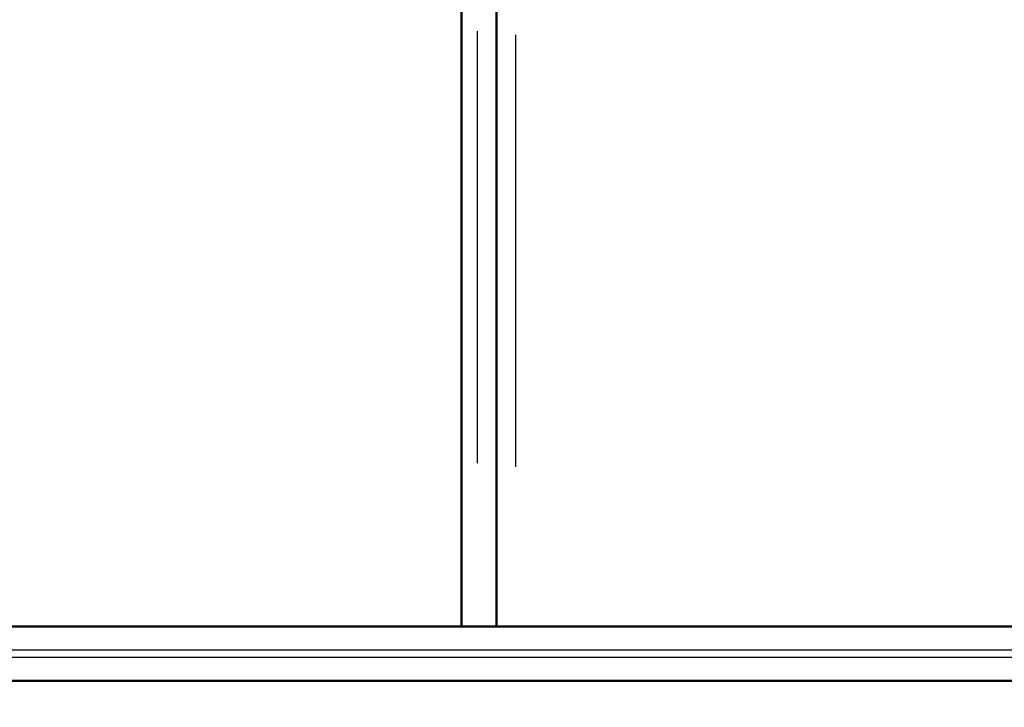
# Model space of a CAD drawing. Units: millimetres. Extents: x 18055 to 22051, y 13913 to 18225.
# Drawn here: x 19902 to 20116, y 17893 to 18043 of the extents above; entities that cross this region are included whole.
import ezdxf

# ---------------------------------------------------------------- set-up
doc = ezdxf.new("R2010")
doc.units = ezdxf.units.MM
doc.layers.add('PDF_Geometry', color=7, linetype='Continuous')

msp = doc.modelspace()

# ---------------------------------------------------------------- linework, layer by layer
at = {"layer": 'PDF_Geometry', "lineweight": 50}
for points in [[(19998.23, 18126.69), (19998.23, 17910.83)], [(20005.85, 17910.83), (20005.85, 18126.69)], [(20369, 17898.98), (20365.61, 17900.67), (20363.92, 17904.06), (20363.92, 17905.75), (20363.07, 17909.14), (20359.68, 17910.83), (19648.62, 17910.83), (19645.24, 17909.14), (19643.54, 17905.75), (19643.54, 17904.06), (19641.85, 17900.67), (19638.46, 17898.98)], [(20387.62, 17893.05), (20384.23, 17897.29), (20379.15, 17898.98), (19629.15, 17898.98), (19593.6, 17898.98), (19590.21, 17898.13), (19585.98, 17894.75), (19584.29, 17888.82), (19583.44, 17885.44), (19583.44, 17878.66), (19583.44, 17868.51), (19583.44, 17855.81), (19583.44, 17841.42), (19583.44, 17825.33), (19583.44, 17809.25), (19583.44, 17683.12), (19581.75, 17678.04), (19578.36, 17674.66), (19573.28, 17672.96)]]:
    msp.add_lwpolyline(points, dxfattribs=at)
at = {"layer": 'PDF_Geometry', "lineweight": 25}
for points in [[(20001.62, 18040.34), (20001.62, 17946.38)], [(20010.08, 17945.54), (20010.08, 18039.5)], [(19924.58, 17910.83), (19846.7, 17910.83)], [(20043.09, 17910.83), (19965.22, 17910.83)], [(20161.6, 17910.83), (20083.73, 17910.83)], [(19675.71, 17905.75), (20332.6, 17905.75)], [(20331.75, 17904.06), (19674.86, 17904.06)], [(20021.93, 17898.98), (20092.19, 17898.98)]]:
    msp.add_lwpolyline(points, dxfattribs=at)

doc.saveas('drawing.dxf')
